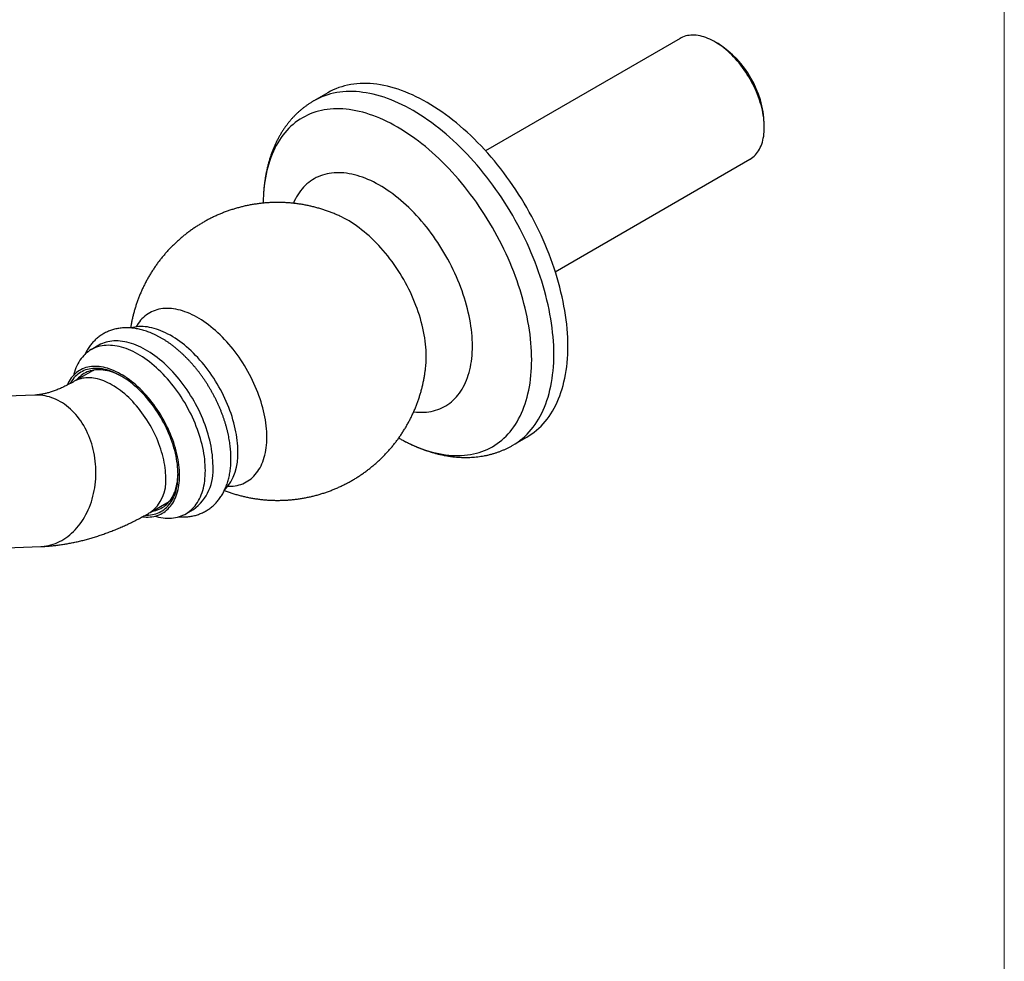
# Model space of a CAD drawing. Units: millimetres. Extents: x 30 to 600, y 38 to 861.
# Drawn here: x 418 to 600, y 196 to 370 of the extents above; entities that cross this region are included whole.
import ezdxf

# ---------------------------------------------------------------- set-up
doc = ezdxf.new("R2010")
doc.units = ezdxf.units.MM
doc.header["$LTSCALE"] = 3

msp = doc.modelspace()

# ---------------------------------------------------------------- linework, layer by layer
at = {"color": 7, "linetype": 'Continuous', "lineweight": 18}
msp.add_line((600, 861), (600, 38.222), dxfattribs=at)
at = {"color": 7, "linetype": 'Continuous', "lineweight": 25}
for p, q in [((540.077, 366.801), (504.11, 346.038)), ((547.094, 365.835), (546.528, 366.162)), ((474.979, 356.76), (472.39, 355.265)), ((555.648, 350.363), (555.648, 351.016)), ((517.009, 323.694), (552.976, 344.457)), ((463.047, 337.354), (463.046, 337.332)), ((432.63, 310.085), (431.216, 309.269)), ((493.09, 306.408), (493.092, 306.435)), ((431.198, 305.217), (428.117, 303.438)), ((420.827, 300.886), (385.799, 299.527)), ((509.137, 291.611), (511.726, 293.105)), ((488.927, 292.491), (488.95, 292.479)), ((442.115, 279.189), (445.197, 280.968)), ((448.715, 278.957), (450.129, 279.773)), ((386.885, 271.548), (421.913, 272.907))]:
    msp.add_line(p, q, dxfattribs=at)
at = {"color": 7, "linetype": 'Continuous', "lineweight": 25, "flags": 128}
for points in [[(552.976, 344.457), (553.042, 344.496), (553.297, 344.662), (553.541, 344.846), (553.773, 345.048), (553.993, 345.268), (554.2, 345.505), (554.395, 345.758), (554.577, 346.028), (554.745, 346.315), (554.899, 346.616), (555.04, 346.933), (555.167, 347.264), (555.279, 347.609), (555.376, 347.967), (555.459, 348.339), (555.527, 348.722), (555.58, 349.117), (555.618, 349.522), (555.641, 349.938), (555.648, 350.363), (555.641, 350.797), (555.618, 351.239), (555.58, 351.689), (555.527, 352.145), (555.459, 352.606), (555.376, 353.073), (555.279, 353.544), (555.167, 354.019), (555.04, 354.496), (554.899, 354.975), (554.745, 355.455), (554.577, 355.936), (554.395, 356.415), (554.2, 356.894), (553.993, 357.371), (553.773, 357.844), (553.541, 358.314), (553.297, 358.78), (553.042, 359.24), (552.776, 359.694), (552.5, 360.141), (552.214, 360.581), (551.918, 361.013), (551.614, 361.436), (551.301, 361.849), (550.98, 362.251), (550.651, 362.643), (550.316, 363.023), (549.974, 363.391), (549.627, 363.746), (549.274, 364.087), (548.917, 364.414), (548.556, 364.727), (548.192, 365.024), (547.825, 365.306), (547.455, 365.572), (547.084, 365.821), (546.713, 366.053), (546.34, 366.268), (545.969, 366.465), (545.598, 366.644), (545.228, 366.805), (544.861, 366.947), (544.497, 367.07), (544.136, 367.175), (543.779, 367.26), (543.426, 367.325), (543.079, 367.372), (542.737, 367.398), (542.402, 367.405), (542.074, 367.393), (541.753, 367.361), (541.439, 367.309), (541.135, 367.238), (540.839, 367.148), (540.553, 367.038), (540.277, 366.91), (540.077, 366.801)], [(519.338, 309.931), (519.329, 310.721), (519.303, 311.522), (519.258, 312.331), (519.196, 313.15), (519.116, 313.976), (519.018, 314.81), (518.903, 315.65), (518.77, 316.498), (518.62, 317.35), (518.453, 318.209), (518.268, 319.071), (518.066, 319.938), (517.848, 320.808), (517.612, 321.681), (517.36, 322.556), (517.092, 323.433), (516.807, 324.311), (516.506, 325.189), (516.189, 326.067), (515.857, 326.945), (515.509, 327.82), (515.146, 328.694), (514.768, 329.566), (514.375, 330.434), (513.968, 331.298), (513.547, 332.158), (513.112, 333.014), (512.664, 333.863), (512.202, 334.707), (511.727, 335.543), (511.24, 336.373), (510.74, 337.194), (510.229, 338.008), (509.706, 338.812), (509.172, 339.607), (508.626, 340.391), (508.071, 341.166), (507.505, 341.929), (506.93, 342.68), (506.345, 343.419), (505.752, 344.146), (505.15, 344.859), (504.539, 345.559), (503.922, 346.244), (503.297, 346.915), (502.665, 347.571), (502.026, 348.211), (501.382, 348.836), (500.733, 349.444), (500.078, 350.035), (499.418, 350.609), (498.755, 351.165), (498.088, 351.704), (497.417, 352.224), (496.744, 352.725), (496.068, 353.208), (495.391, 353.671), (494.712, 354.114), (494.032, 354.537), (493.352, 354.94), (492.672, 355.323), (491.992, 355.684), (491.313, 356.025), (490.636, 356.344), (489.96, 356.641), (489.287, 356.917), (488.617, 357.171), (487.949, 357.403), (487.286, 357.613), (486.626, 357.8), (485.972, 357.965), (485.322, 358.107), (484.678, 358.227), (484.04, 358.323), (483.408, 358.397), (482.783, 358.447), (482.165, 358.475), (481.555, 358.48), (480.953, 358.462), (480.359, 358.421), (479.774, 358.356), (479.199, 358.269), (478.633, 358.159), (478.078, 358.027), (477.533, 357.871), (476.998, 357.693), (476.475, 357.493), (475.964, 357.27), (475.464, 357.026), (474.979, 356.76)], [(458.35, 290.439), (458.343, 290.945), (458.32, 291.459), (458.282, 291.981), (458.229, 292.509), (458.16, 293.044), (458.077, 293.584), (457.979, 294.129), (457.866, 294.679), (457.738, 295.232), (457.596, 295.788), (457.439, 296.346), (457.269, 296.906), (457.084, 297.467), (456.886, 298.027), (456.674, 298.587), (456.45, 299.146), (456.212, 299.703), (455.961, 300.258), (455.699, 300.809), (455.424, 301.356), (455.138, 301.898), (454.84, 302.436), (454.532, 302.967), (454.213, 303.491), (453.884, 304.009), (453.545, 304.518), (453.197, 305.019), (452.84, 305.51), (452.474, 305.992), (452.1, 306.464), (451.719, 306.924), (451.331, 307.373), (450.936, 307.81), (450.535, 308.235), (450.129, 308.646), (449.717, 309.044), (449.301, 309.427), (448.881, 309.796), (448.457, 310.15), (448.03, 310.488), (447.6, 310.811), (447.169, 311.117), (446.736, 311.407), (446.302, 311.679), (445.867, 311.934), (445.433, 312.172), (445, 312.391), (444.567, 312.592), (444.137, 312.775), (443.708, 312.939), (443.283, 313.084), (442.861, 313.21), (442.442, 313.317), (442.028, 313.404), (441.619, 313.472), (441.215, 313.52), (440.818, 313.549), (440.426, 313.558), (440.041, 313.547), (439.664, 313.517), (439.294, 313.467), (438.933, 313.398), (438.58, 313.309), (438.563, 313.304)], [(452.34, 286.969), (452.332, 287.475), (452.309, 287.989), (452.271, 288.511), (452.218, 289.039), (452.15, 289.574), (452.067, 290.114), (451.968, 290.66), (451.855, 291.209), (451.728, 291.762), (451.585, 292.318), (451.429, 292.877), (451.258, 293.436), (451.074, 293.997), (450.876, 294.558), (450.664, 295.118), (450.439, 295.677), (450.201, 296.234), (449.951, 296.788), (449.688, 297.339), (449.414, 297.886), (449.128, 298.429), (448.83, 298.966), (448.522, 299.497), (448.203, 300.022), (447.873, 300.539), (447.534, 301.048), (447.186, 301.549), (446.829, 302.041), (446.464, 302.522), (446.09, 302.994), (445.709, 303.454), (445.321, 303.904), (444.926, 304.341), (444.525, 304.765), (444.118, 305.176), (443.707, 305.574), (443.29, 305.957), (442.87, 306.326), (442.446, 306.68), (442.019, 307.019), (441.59, 307.341), (441.158, 307.647), (440.725, 307.937), (440.291, 308.209), (439.857, 308.464), (439.423, 308.702), (438.989, 308.921), (438.557, 309.123), (438.126, 309.305), (437.698, 309.469), (437.273, 309.614), (436.85, 309.74), (436.432, 309.847), (436.018, 309.935), (435.609, 310.002), (435.205, 310.051), (434.807, 310.079), (434.416, 310.088), (434.031, 310.078), (433.653, 310.047), (433.284, 309.997), (432.922, 309.928), (432.57, 309.839), (432.226, 309.73), (431.892, 309.603), (431.568, 309.456), (431.254, 309.29), (430.951, 309.106), (430.659, 308.903), (430.379, 308.682), (430.11, 308.443), (429.853, 308.186), (429.609, 307.913), (429.378, 307.622), (429.16, 307.314), (428.955, 306.99), (428.763, 306.65), (428.586, 306.295), (428.422, 305.925), (428.273, 305.54), (428.138, 305.141), (428.018, 304.729), (427.967, 304.536)], [(453.754, 287.786), (453.747, 288.292), (453.724, 288.806), (453.686, 289.327), (453.632, 289.856), (453.564, 290.39), (453.481, 290.931), (453.382, 291.476), (453.269, 292.026), (453.142, 292.579), (453, 293.135), (452.843, 293.693), (452.673, 294.253), (452.488, 294.813), (452.29, 295.374), (452.078, 295.934), (451.853, 296.493), (451.616, 297.05), (451.365, 297.604), (451.103, 298.156), (450.828, 298.703), (450.542, 299.245), (450.244, 299.782), (449.936, 300.313), (449.617, 300.838), (449.288, 301.355), (448.949, 301.865), (448.6, 302.365), (448.243, 302.857), (447.878, 303.339), (447.504, 303.81), (447.123, 304.271), (446.735, 304.72), (446.34, 305.157), (445.939, 305.581), (445.533, 305.993), (445.121, 306.39), (444.705, 306.774), (444.284, 307.143), (443.86, 307.497), (443.433, 307.835), (443.004, 308.157), (442.572, 308.464), (442.139, 308.753), (441.706, 309.026), (441.271, 309.281), (440.837, 309.518), (440.403, 309.738), (439.971, 309.939), (439.541, 310.122), (439.112, 310.286), (438.687, 310.431), (438.265, 310.557), (437.846, 310.664), (437.432, 310.751), (437.023, 310.819), (436.619, 310.867), (436.221, 310.896), (435.83, 310.905), (435.445, 310.894), (435.068, 310.864), (434.698, 310.814), (434.337, 310.744), (433.984, 310.655), (433.64, 310.547), (433.306, 310.419), (432.982, 310.272), (432.668, 310.107), (432.63, 310.085)], [(511.726, 293.105), (511.727, 293.106), (512.202, 293.394), (512.664, 293.705), (513.112, 294.036), (513.547, 294.389), (513.968, 294.763), (514.375, 295.158), (514.768, 295.572), (515.146, 296.007), (515.509, 296.462), (515.857, 296.937), (516.189, 297.43), (516.506, 297.943), (516.807, 298.473), (517.092, 299.022), (517.36, 299.589), (517.612, 300.173), (517.848, 300.774), (518.066, 301.392), (518.268, 302.026), (518.453, 302.675), (518.62, 303.34), (518.77, 304.02), (518.903, 304.713), (519.018, 305.421), (519.116, 306.142), (519.196, 306.876), (519.258, 307.623), (519.303, 308.381), (519.329, 309.15), (519.338, 309.931)], [(447.567, 286.051), (447.559, 286.524), (447.536, 287.005), (447.498, 287.493), (447.445, 287.988), (447.377, 288.489), (447.293, 288.996), (447.195, 289.507), (447.082, 290.022), (446.955, 290.541), (446.813, 291.061), (446.657, 291.584), (446.486, 292.108), (446.303, 292.631), (446.105, 293.155), (445.895, 293.676), (445.671, 294.197), (445.435, 294.714), (445.187, 295.228), (444.927, 295.737), (444.655, 296.242), (444.373, 296.741), (444.079, 297.234), (443.775, 297.72), (443.461, 298.198), (443.138, 298.668), (442.806, 299.128), (442.465, 299.579), (442.117, 300.02), (441.76, 300.45), (441.397, 300.868), (441.027, 301.274), (440.651, 301.667), (440.27, 302.047), (439.883, 302.413), (439.493, 302.765), (439.098, 303.102), (438.7, 303.423), (438.3, 303.729), (437.897, 304.019), (437.493, 304.292), (437.088, 304.548), (436.682, 304.786), (436.277, 305.007), (435.872, 305.21), (435.468, 305.394), (435.067, 305.56), (434.667, 305.708), (434.271, 305.836), (433.879, 305.945), (433.49, 306.034), (433.106, 306.105), (432.727, 306.155), (432.354, 306.186), (431.988, 306.197), (431.628, 306.189), (431.275, 306.161), (430.93, 306.113), (430.594, 306.046), (430.266, 305.959), (429.948, 305.853), (429.639, 305.727), (429.34, 305.583), (429.052, 305.419), (428.774, 305.237), (428.509, 305.037), (428.254, 304.819), (428.012, 304.583), (427.782, 304.329), (427.565, 304.059), (427.362, 303.771), (427.171, 303.468), (426.994, 303.149), (426.831, 302.814), (426.792, 302.728)], [(447.284, 286.214), (447.277, 286.68), (447.254, 287.154), (447.216, 287.636), (447.163, 288.124), (447.094, 288.618), (447.011, 289.118), (446.913, 289.622), (446.801, 290.13), (446.673, 290.641), (446.532, 291.155), (446.376, 291.67), (446.207, 292.186), (446.024, 292.702), (445.827, 293.218), (445.617, 293.732), (445.395, 294.244), (445.16, 294.753), (444.912, 295.259), (444.654, 295.76), (444.383, 296.256), (444.102, 296.747), (443.81, 297.231), (443.508, 297.708), (443.196, 298.177), (442.874, 298.637), (442.544, 299.088), (442.206, 299.529), (441.86, 299.96), (441.506, 300.38), (441.146, 300.788), (440.779, 301.183), (440.406, 301.566), (440.028, 301.935), (439.646, 302.29), (439.259, 302.631), (438.869, 302.956), (438.476, 303.266), (438.08, 303.561), (437.682, 303.838), (437.283, 304.099), (436.884, 304.343), (436.484, 304.57), (436.084, 304.778), (435.686, 304.969), (435.289, 305.141), (434.895, 305.294), (434.503, 305.429), (434.114, 305.544), (433.729, 305.64), (433.349, 305.717), (432.974, 305.775), (432.604, 305.812), (432.24, 305.831), (431.883, 305.829), (431.533, 305.808), (431.191, 305.767), (430.857, 305.707), (430.531, 305.627), (430.214, 305.528), (429.907, 305.41), (429.61, 305.272), (429.323, 305.116), (429.047, 304.941), (428.783, 304.748), (428.53, 304.536), (428.288, 304.307), (428.06, 304.061), (427.843, 303.797), (427.64, 303.517), (427.45, 303.22), (427.331, 303.013)], [(436.964, 304.296), (436.94, 304.309), (436.547, 304.518), (436.155, 304.709), (435.764, 304.882), (435.375, 305.037), (434.989, 305.172), (434.606, 305.288), (434.227, 305.385), (433.852, 305.463), (433.482, 305.521), (433.118, 305.559), (432.76, 305.578), (432.408, 305.577), (432.064, 305.556), (431.727, 305.516), (431.398, 305.456), (431.078, 305.377), (430.767, 305.278), (430.465, 305.16), (430.174, 305.023), (429.893, 304.867), (429.623, 304.692), (429.364, 304.499), (429.117, 304.288), (428.882, 304.059), (428.659, 303.813), (428.563, 303.695)], [(431.726, 305.516), (431.635, 305.457), (431.561, 305.406)], [(440.723, 278.41), (441.027, 278.379), (441.397, 278.358), (441.76, 278.356), (442.117, 278.374), (442.465, 278.412), (442.806, 278.47), (443.138, 278.547), (443.461, 278.644), (443.775, 278.76), (444.079, 278.895), (444.373, 279.048), (444.655, 279.221), (444.927, 279.412), (445.187, 279.622), (445.435, 279.849), (445.671, 280.094), (445.895, 280.356), (446.105, 280.635), (446.303, 280.93), (446.486, 281.242), (446.657, 281.569), (446.813, 281.911), (446.955, 282.268), (447.082, 282.639), (447.195, 283.024), (447.293, 283.422), (447.377, 283.832), (447.445, 284.254), (447.498, 284.688), (447.536, 285.132), (447.559, 285.587), (447.567, 286.051)], [(441.291, 278.722), (441.506, 278.72), (441.86, 278.731), (442.206, 278.762), (442.544, 278.812), (442.874, 278.882), (443.196, 278.972), (443.508, 279.081), (443.81, 279.209), (444.102, 279.356), (444.383, 279.521), (444.654, 279.705), (444.912, 279.908), (445.16, 280.128), (445.395, 280.366), (445.617, 280.621), (445.827, 280.893), (446.024, 281.181), (446.207, 281.486), (446.376, 281.806), (446.532, 282.142), (446.673, 282.492), (446.801, 282.856), (446.913, 283.234), (447.011, 283.625), (447.094, 284.029), (447.163, 284.444), (447.216, 284.871), (447.254, 285.309), (447.277, 285.757), (447.284, 286.214)], [(442.561, 279.446), (442.876, 279.504), (443.196, 279.583), (443.508, 279.682), (443.809, 279.8), (444.1, 279.937), (444.381, 280.093), (444.651, 280.268), (444.91, 280.461), (445.157, 280.672), (445.392, 280.901), (445.615, 281.147), (445.825, 281.41), (446.021, 281.69), (446.205, 281.987), (446.375, 282.299), (446.53, 282.626), (446.672, 282.968), (446.8, 283.324), (446.912, 283.695), (447.011, 284.078), (447.094, 284.474), (447.162, 284.882), (447.216, 285.302), (447.254, 285.732), (447.276, 286.172), (447.283, 286.421)], [(442.991, 278.51), (443.29, 278.429), (443.707, 278.332), (444.118, 278.255), (444.525, 278.197), (444.926, 278.158), (445.321, 278.139), (445.709, 278.14), (446.09, 278.161), (446.464, 278.201), (446.829, 278.261), (447.186, 278.34), (447.534, 278.439), (447.873, 278.557), (448.203, 278.694), (448.522, 278.85), (448.83, 279.025), (449.128, 279.219), (449.414, 279.431), (449.688, 279.661), (449.951, 279.909), (450.201, 280.174), (450.439, 280.457), (450.664, 280.756), (450.876, 281.072), (451.074, 281.404), (451.258, 281.751), (451.429, 282.114), (451.585, 282.491), (451.728, 282.883), (451.855, 283.289), (451.968, 283.708), (452.067, 284.14), (452.15, 284.584), (452.218, 285.04), (452.271, 285.507), (452.309, 285.985), (452.332, 286.472), (452.34, 286.969)], [(445.542, 281.187), (445.625, 281.227), (445.72, 281.275)]]:
    msp.add_lwpolyline(points, dxfattribs=at)
at = {"color": 8, "linetype": 'Continuous', "lineweight": 25, "flags": 128}
for points in [[(516.75, 308.437), (516.741, 309.227), (516.714, 310.028), (516.67, 310.837), (516.608, 311.655), (516.528, 312.482), (516.43, 313.316), (516.315, 314.156), (516.182, 315.003), (516.032, 315.856), (515.865, 316.714), (515.68, 317.577), (515.478, 318.444), (515.259, 319.314), (515.024, 320.187), (514.772, 321.062), (514.503, 321.939), (514.219, 322.817), (513.918, 323.695), (513.601, 324.573), (513.268, 325.45), (512.921, 326.326), (512.558, 327.2), (512.18, 328.072), (511.787, 328.94), (511.38, 329.804), (510.959, 330.664), (510.524, 331.519), (510.075, 332.369), (509.614, 333.212), (509.139, 334.049), (508.652, 334.879), (508.152, 335.7), (507.64, 336.514), (507.117, 337.318), (506.583, 338.113), (506.038, 338.897), (505.483, 339.671), (504.917, 340.434), (504.342, 341.186), (503.757, 341.925), (503.163, 342.651), (502.561, 343.365), (501.951, 344.064), (501.333, 344.75), (500.708, 345.421), (500.076, 346.077), (499.438, 346.717), (498.794, 347.342), (498.144, 347.95), (497.49, 348.541), (496.83, 349.115), (496.167, 349.671), (495.499, 350.21), (494.829, 350.73), (494.156, 351.231), (493.48, 351.713), (492.803, 352.176), (492.124, 352.62), (491.444, 353.043), (490.764, 353.446), (490.084, 353.828), (489.404, 354.19), (488.725, 354.53), (488.048, 354.85), (487.372, 355.147), (486.699, 355.423), (486.028, 355.677), (485.361, 355.909), (484.697, 356.119), (484.038, 356.306), (483.383, 356.471), (482.734, 356.613), (482.089, 356.732), (481.451, 356.829), (480.819, 356.903), (480.194, 356.953), (479.576, 356.981), (478.966, 356.986), (478.364, 356.968), (477.771, 356.926), (477.186, 356.862), (476.611, 356.775), (476.045, 356.665), (475.49, 356.533), (474.944, 356.377), (474.41, 356.199), (473.887, 355.999), (473.376, 355.776), (472.876, 355.531), (472.39, 355.265)], [(512.651, 307.423), (512.643, 308.178), (512.617, 308.942), (512.575, 309.715), (512.515, 310.497), (512.439, 311.286), (512.346, 312.082), (512.236, 312.885), (512.109, 313.694), (511.966, 314.508), (511.806, 315.328), (511.63, 316.151), (511.437, 316.979), (511.228, 317.81), (511.003, 318.644), (510.762, 319.479), (510.506, 320.317), (510.234, 321.155), (509.947, 321.994), (509.644, 322.832), (509.327, 323.67), (508.995, 324.506), (508.648, 325.341), (508.287, 326.173), (507.912, 327.002), (507.524, 327.827), (507.121, 328.649), (506.706, 329.465), (506.278, 330.277), (505.837, 331.082), (505.383, 331.881), (504.918, 332.673), (504.441, 333.458), (503.953, 334.234), (503.453, 335.002), (502.943, 335.761), (502.422, 336.511), (501.892, 337.25), (501.352, 337.978), (500.802, 338.696), (500.244, 339.402), (499.677, 340.095), (499.102, 340.777), (498.52, 341.445), (497.93, 342.099), (497.333, 342.74), (496.729, 343.366), (496.12, 343.978), (495.505, 344.574), (494.884, 345.155), (494.259, 345.719), (493.63, 346.267), (492.996, 346.799), (492.359, 347.313), (491.719, 347.81), (491.076, 348.288), (490.431, 348.749), (489.784, 349.191), (489.135, 349.614), (488.486, 350.019), (487.837, 350.403), (487.187, 350.769), (486.538, 351.114), (485.89, 351.439), (485.243, 351.744), (484.598, 352.028), (483.955, 352.292), (483.315, 352.534), (482.677, 352.756), (482.044, 352.956), (481.414, 353.135), (480.789, 353.292), (480.169, 353.428), (479.553, 353.542), (478.944, 353.634), (478.341, 353.704), (477.744, 353.753), (477.154, 353.779), (476.571, 353.784), (475.996, 353.766), (475.429, 353.727), (474.871, 353.666), (474.322, 353.582), (473.781, 353.478), (473.251, 353.351), (472.73, 353.202), (472.22, 353.033), (471.721, 352.841), (471.232, 352.629), (470.755, 352.395), (470.29, 352.14), (469.837, 351.864), (469.396, 351.568), (468.967, 351.251), (468.552, 350.914), (468.15, 350.557), (467.761, 350.181), (467.386, 349.784), (467.025, 349.369), (466.679, 348.935), (466.347, 348.482), (466.029, 348.011), (465.727, 347.521), (465.439, 347.014), (465.167, 346.49), (464.911, 345.949), (464.67, 345.391), (464.445, 344.817), (464.237, 344.227), (464.044, 343.622), (463.868, 343.002), (463.708, 342.367), (463.564, 341.718), (463.438, 341.056), (463.328, 340.38), (463.234, 339.691), (463.158, 338.99), (463.099, 338.278), (463.056, 337.554), (463.047, 337.354)], [(501.691, 309.953), (501.683, 310.547), (501.66, 311.149), (501.622, 311.759), (501.569, 312.376), (501.501, 312.999), (501.418, 313.629), (501.32, 314.264), (501.207, 314.904), (501.079, 315.549), (500.936, 316.197), (500.779, 316.848), (500.608, 317.503), (500.422, 318.159), (500.223, 318.817), (500.009, 319.475), (499.782, 320.134), (499.541, 320.793), (499.287, 321.451), (499.019, 322.108), (498.739, 322.762), (498.447, 323.414), (498.142, 324.063), (497.825, 324.708), (497.496, 325.349), (497.156, 325.984), (496.804, 326.615), (496.442, 327.239), (496.069, 327.857), (495.686, 328.468), (495.293, 329.071), (494.891, 329.666), (494.479, 330.252), (494.059, 330.829), (493.63, 331.396), (493.193, 331.954), (492.748, 332.5), (492.296, 333.035), (491.838, 333.558), (491.373, 334.07), (490.901, 334.568), (490.424, 335.054), (489.942, 335.526), (489.455, 335.984), (488.964, 336.428), (488.469, 336.857), (487.971, 337.271), (487.469, 337.67), (486.965, 338.053), (486.458, 338.42), (485.95, 338.77), (485.441, 339.103), (484.931, 339.42), (484.42, 339.719), (483.91, 340), (483.4, 340.264), (482.891, 340.509), (482.384, 340.736), (481.879, 340.945), (481.376, 341.135), (480.876, 341.306), (480.379, 341.458), (479.885, 341.591), (479.396, 341.705), (478.912, 341.799), (478.432, 341.874), (477.958, 341.929), (477.49, 341.965), (477.028, 341.981), (476.572, 341.977), (476.124, 341.954), (475.683, 341.911), (475.25, 341.849), (474.826, 341.767), (474.41, 341.665), (474.003, 341.545), (473.605, 341.405), (473.217, 341.246), (472.839, 341.068), (472.471, 340.871), (472.114, 340.656), (471.768, 340.422), (471.434, 340.17), (471.111, 339.9), (470.8, 339.612), (470.501, 339.306), (470.215, 338.984), (469.941, 338.644), (469.68, 338.288), (469.433, 337.915), (469.199, 337.527), (468.978, 337.122), (468.772, 336.703), (468.607, 336.335)], [(493.165, 308.072), (493.157, 308.619), (493.135, 309.174), (493.097, 309.736), (493.043, 310.306), (492.975, 310.883), (492.892, 311.465), (492.794, 312.052), (492.681, 312.644), (492.553, 313.24), (492.411, 313.839), (492.254, 314.441), (492.083, 315.046), (491.898, 315.651), (491.699, 316.258), (491.486, 316.864), (491.26, 317.471), (491.021, 318.076), (490.768, 318.679), (490.503, 319.28), (490.226, 319.878), (489.936, 320.473), (489.635, 321.063), (489.322, 321.649), (488.998, 322.229), (488.663, 322.803), (488.318, 323.37), (487.962, 323.93), (487.597, 324.482), (487.222, 325.026), (486.838, 325.561), (486.446, 326.086), (486.045, 326.601), (485.637, 327.105), (485.222, 327.599), (484.799, 328.08), (484.37, 328.55), (483.935, 329.006), (483.495, 329.45), (483.05, 329.88), (482.599, 330.295), (482.145, 330.697), (481.687, 331.083), (481.226, 331.454), (480.762, 331.809), (480.296, 332.148), (479.829, 332.471), (479.36, 332.777), (478.89, 333.065), (478.42, 333.337), (477.951, 333.59), (477.482, 333.826), (477.203, 333.958)], [(463.703, 293.121), (463.696, 293.633), (463.673, 294.152), (463.635, 294.68), (463.582, 295.214), (463.514, 295.755), (463.431, 296.301), (463.333, 296.852), (463.221, 297.407), (463.094, 297.966), (462.952, 298.528), (462.796, 299.093), (462.626, 299.659), (462.443, 300.226), (462.245, 300.793), (462.034, 301.36), (461.81, 301.926), (461.573, 302.49), (461.324, 303.051), (461.062, 303.61), (460.788, 304.165), (460.502, 304.715), (460.205, 305.261), (459.897, 305.8), (459.579, 306.334), (459.25, 306.86), (458.911, 307.379), (458.563, 307.889), (458.205, 308.391), (457.84, 308.883), (457.466, 309.365), (457.084, 309.837), (456.695, 310.297), (456.299, 310.746), (455.897, 311.182), (455.489, 311.606), (455.075, 312.016), (454.657, 312.413), (454.234, 312.795), (453.807, 313.163), (453.377, 313.515), (452.945, 313.852), (452.509, 314.173), (452.072, 314.478), (451.634, 314.766), (451.195, 315.037), (450.756, 315.291), (450.316, 315.527), (449.878, 315.745), (449.441, 315.945), (449.006, 316.126), (448.573, 316.289), (448.143, 316.433), (447.716, 316.558), (447.294, 316.663), (446.875, 316.75), (446.462, 316.817), (446.054, 316.864), (445.652, 316.892), (445.256, 316.901), (444.867, 316.889), (444.485, 316.859), (444.111, 316.808), (443.745, 316.739), (443.388, 316.649), (443.039, 316.541), (442.701, 316.413), (442.372, 316.267), (442.053, 316.101), (441.745, 315.917), (441.448, 315.715), (441.163, 315.494), (440.889, 315.256), (440.627, 314.999), (440.377, 314.726), (440.14, 314.436), (439.916, 314.128), (439.705, 313.805), (439.527, 313.501)], [(490.851, 297.802), (490.901, 297.796), (491.373, 297.75), (491.838, 297.724), (492.296, 297.718), (492.748, 297.731), (493.193, 297.764), (493.63, 297.817), (494.059, 297.889), (494.479, 297.981), (494.891, 298.092), (495.293, 298.222), (495.686, 298.371), (496.069, 298.54), (496.442, 298.727), (496.804, 298.933), (497.156, 299.158), (497.496, 299.401), (497.825, 299.662), (498.142, 299.941), (498.447, 300.238), (498.739, 300.552), (499.019, 300.883), (499.287, 301.231), (499.541, 301.596), (499.782, 301.976), (500.009, 302.373), (500.223, 302.785), (500.422, 303.212), (500.608, 303.654), (500.779, 304.11), (500.936, 304.581), (501.079, 305.064), (501.207, 305.561), (501.32, 306.071), (501.418, 306.593), (501.501, 307.126), (501.569, 307.671), (501.622, 308.227), (501.66, 308.793), (501.683, 309.368), (501.691, 309.953)], [(509.137, 291.611), (509.139, 291.612), (509.614, 291.9), (510.075, 292.211), (510.524, 292.542), (510.959, 292.895), (511.38, 293.269), (511.787, 293.663), (512.18, 294.078), (512.558, 294.513), (512.921, 294.968), (513.268, 295.442), (513.601, 295.936), (513.918, 296.448), (514.219, 296.979), (514.503, 297.528), (514.772, 298.095), (515.024, 298.679), (515.259, 299.28), (515.478, 299.898), (515.68, 300.532), (515.865, 301.181), (516.032, 301.846), (516.182, 302.525), (516.315, 303.219), (516.43, 303.927), (516.528, 304.648), (516.608, 305.382), (516.67, 306.128), (516.714, 306.887), (516.741, 307.656), (516.75, 308.437)], [(488.95, 292.479), (489.135, 292.383), (489.784, 292.058), (490.431, 291.753), (491.076, 291.469), (491.719, 291.205), (492.359, 290.962), (492.996, 290.741), (493.63, 290.541), (494.259, 290.362), (494.884, 290.205), (495.505, 290.069), (496.12, 289.955), (496.729, 289.863), (497.333, 289.792), (497.93, 289.744), (498.52, 289.717), (499.102, 289.713), (499.677, 289.73), (500.244, 289.77), (500.802, 289.831), (501.352, 289.914), (501.892, 290.019), (502.422, 290.146), (502.943, 290.294), (503.453, 290.464), (503.953, 290.655), (504.441, 290.868), (504.918, 291.102), (505.383, 291.357), (505.837, 291.632), (506.278, 291.929), (506.706, 292.245), (507.121, 292.582), (507.524, 292.939), (507.912, 293.316), (508.287, 293.712), (508.648, 294.127), (508.995, 294.562), (509.327, 295.015), (509.644, 295.486), (509.947, 295.975), (510.234, 296.482), (510.506, 297.006), (510.762, 297.548), (511.003, 298.105), (511.228, 298.679), (511.437, 299.269), (511.63, 299.874), (511.806, 300.495), (511.966, 301.129), (512.109, 301.778), (512.236, 302.441), (512.346, 303.117), (512.439, 303.805), (512.515, 304.506), (512.575, 305.219), (512.617, 305.943), (512.643, 306.678), (512.651, 307.423)], [(445.016, 285.598), (445.008, 286.052), (444.985, 286.513), (444.947, 286.982), (444.894, 287.457), (444.825, 287.938), (444.742, 288.425), (444.644, 288.916), (444.531, 289.411), (444.404, 289.908), (444.262, 290.408), (444.106, 290.909), (443.937, 291.411), (443.753, 291.913), (443.557, 292.414), (443.347, 292.913), (443.125, 293.409), (442.89, 293.903), (442.644, 294.392), (442.385, 294.876), (442.116, 295.356), (441.836, 295.828), (441.545, 296.294), (441.245, 296.753), (440.935, 297.202), (440.616, 297.643), (440.288, 298.074), (439.953, 298.495), (439.61, 298.904), (439.261, 299.302), (438.904, 299.688), (438.542, 300.06), (438.175, 300.419), (437.803, 300.764), (437.427, 301.095), (437.047, 301.41), (436.665, 301.71), (436.28, 301.994), (435.893, 302.261), (435.505, 302.512), (435.116, 302.745), (434.727, 302.96), (434.339, 303.158), (433.952, 303.337), (433.567, 303.498), (433.185, 303.64), (432.805, 303.763), (432.429, 303.867), (432.057, 303.951), (431.69, 304.016), (431.328, 304.062), (430.972, 304.087), (430.622, 304.093), (430.279, 304.08), (429.944, 304.046), (429.616, 303.993), (429.297, 303.921), (428.987, 303.829), (428.687, 303.717), (428.396, 303.587), (428.117, 303.438)], [(431.269, 281.182), (431.426, 281.688), (431.567, 282.202), (431.692, 282.723), (431.802, 283.251), (431.895, 283.784), (431.972, 284.322), (432.033, 284.864), (432.077, 285.41), (432.105, 285.957), (432.117, 286.506), (432.111, 287.056), (432.089, 287.605), (432.051, 288.153), (431.996, 288.699), (431.925, 289.243), (431.838, 289.783), (431.734, 290.318), (431.614, 290.848), (431.479, 291.372), (431.328, 291.89), (431.162, 292.399), (430.98, 292.9), (430.784, 293.392), (430.573, 293.873), (430.348, 294.344), (430.109, 294.804), (429.857, 295.251), (429.592, 295.686), (429.313, 296.106), (429.023, 296.513), (428.721, 296.905), (428.408, 297.281), (428.083, 297.642), (427.749, 297.985), (427.404, 298.312), (427.05, 298.621), (426.688, 298.912), (426.317, 299.185), (425.939, 299.438), (425.553, 299.672), (425.161, 299.887), (424.764, 300.081), (424.361, 300.256), (423.953, 300.409), (423.542, 300.542), (423.127, 300.654), (422.709, 300.744), (422.289, 300.813), (421.868, 300.861), (421.446, 300.887), (421.024, 300.892), (420.827, 300.886)], [(456.536, 284.038), (456.695, 284.037), (457.084, 284.048), (457.466, 284.079), (457.84, 284.129), (458.205, 284.199), (458.563, 284.288), (458.911, 284.396), (459.25, 284.524), (459.579, 284.67), (459.897, 284.836), (460.205, 285.02), (460.502, 285.222), (460.788, 285.443), (461.062, 285.682), (461.324, 285.938), (461.573, 286.211), (461.81, 286.502), (462.034, 286.809), (462.245, 287.132), (462.443, 287.471), (462.626, 287.826), (462.796, 288.196), (462.952, 288.581), (463.094, 288.979), (463.221, 289.391), (463.333, 289.817), (463.431, 290.255), (463.514, 290.706), (463.582, 291.168), (463.635, 291.641), (463.673, 292.124), (463.696, 292.618), (463.703, 293.121)], [(421.913, 272.907), (422.136, 272.919), (422.556, 272.958), (422.975, 273.018), (423.391, 273.099), (423.804, 273.202), (424.213, 273.326), (424.617, 273.471), (425.017, 273.636), (425.411, 273.822), (425.799, 274.028), (426.18, 274.254), (426.554, 274.499), (426.919, 274.764), (427.276, 275.047), (427.624, 275.349), (427.963, 275.668), (428.291, 276.005), (428.608, 276.358), (428.914, 276.728), (429.209, 277.113), (429.492, 277.514), (429.762, 277.929), (430.019, 278.357), (430.263, 278.799), (430.493, 279.254), (430.709, 279.72), (430.91, 280.197), (431.097, 280.685), (431.269, 281.182)]]:
    msp.add_lwpolyline(points, dxfattribs=at)
at = {"color": 7, "linetype": 'Continuous', "lineweight": 25}
for centre, radius, start, end in [((537.118, 350.198), 18.548, 2.52972, 57.4649), ((433.551, 301.139), 4.708, 110.95672, 119.97661), ((448.574, 289.823), 9.796, 318.26154, 3.60506), ((444.957, 286.94), 8.838, 305.81919, 5.49299), ((442.846, 285.038), 4.701, 300.01119, 309.04473)]:
    msp.add_arc(centre, radius, start, end, dxfattribs=at)
at = {"color": 8, "linetype": 'Continuous', "lineweight": 25}
for centre, radius, start, end in [((475.393, 308.044), 17.772, 354.80551, 0.08735), ((438.041, 284.893), 7.01, 305.53807, 5.77388)]:
    msp.add_arc(centre, radius, start, end, dxfattribs=at)
at = {"color": 7, "linetype": 'Continuous', "lineweight": 25}
for points, knots in [([(472.391, 355.264), (472.357, 355.245), (472.161, 355.135), (471.811, 354.917), (471.343, 354.61), (470.886, 354.286), (470.439, 353.946), (470.004, 353.59), (469.579, 353.219), (469.166, 352.832), (468.764, 352.429), (468.374, 352.011), (467.996, 351.579), (467.63, 351.131), (467.276, 350.668), (466.935, 350.19), (466.607, 349.698), (466.291, 349.191), (465.989, 348.67), (465.7, 348.135), (465.425, 347.586), (465.163, 347.022), (464.916, 346.446), (464.683, 345.856), (464.464, 345.253), (464.261, 344.638), (464.072, 344.01), (463.899, 343.371), (463.741, 342.72), (463.598, 342.058), (463.471, 341.386), (463.359, 340.704), (463.263, 340.013), (463.183, 339.313), (463.119, 338.604), (463.073, 337.943), (463.055, 337.515), (463.048, 337.329)], [0, 0, 0, 0, 0.00569337, 0.03335525, 0.06101326, 0.08868222, 0.11637847, 0.14411817, 0.17191718, 0.19979098, 0.22775456, 0.25582231, 0.28400786, 0.312324, 0.3407825, 0.36939396, 0.39816768, 0.42711149, 0.45623162, 0.48553257, 0.51501698, 0.54468558, 0.57453715, 0.60456849, 0.63477451, 0.66514833, 0.6956814, 0.72636375, 0.75718421, 0.78813069, 0.81919043, 0.85035037, 0.88159733, 0.91291837, 0.94430094, 0.97573311, 1, 1, 1, 1]), ([(463.049, 337.351), (463.041, 337.155), (463.027, 336.824), (463.024, 336.49), (463.023, 336.354)], [0, 0, 0, 0, 0.5900961, 1, 1, 1, 1]), ([(477.204, 333.957), (477.195, 333.961), (476.959, 334.073), (476.49, 334.276), (475.796, 334.563), (475.094, 334.829), (474.386, 335.076), (473.671, 335.304), (472.951, 335.511), (472.227, 335.699), (471.498, 335.867), (470.765, 336.015), (470.029, 336.143), (469.29, 336.251), (468.55, 336.339), (467.808, 336.406), (467.065, 336.454), (466.322, 336.481), (465.58, 336.488), (464.838, 336.476), (464.097, 336.443), (463.358, 336.39), (462.622, 336.318), (461.888, 336.226), (461.158, 336.114), (460.432, 335.983), (459.71, 335.832), (458.993, 335.663), (458.282, 335.474), (457.577, 335.267), (456.878, 335.042), (456.186, 334.797), (455.502, 334.535), (454.825, 334.255), (454.157, 333.958), (453.498, 333.643), (452.848, 333.311), (452.207, 332.962), (451.576, 332.596), (450.956, 332.215), (450.347, 331.817), (449.749, 331.404), (449.163, 330.976), (448.589, 330.533), (448.027, 330.075), (447.478, 329.603), (446.942, 329.117), (446.419, 328.618), (445.91, 328.106), (445.416, 327.581), (444.935, 327.043), (444.469, 326.494), (444.019, 325.933), (443.583, 325.362), (443.163, 324.779), (442.758, 324.186), (442.37, 323.584), (441.997, 322.972), (441.641, 322.351), (441.302, 321.722), (440.979, 321.084), (440.673, 320.439), (440.384, 319.787), (440.113, 319.128), (439.859, 318.462), (439.622, 317.791), (439.403, 317.115), (439.201, 316.433), (439.018, 315.747), (438.852, 315.057), (438.705, 314.363), (438.593, 313.777), (438.538, 313.421), (438.518, 313.299)], [0, 0, 0, 0, 0.0006046, 0.0154079, 0.0302047, 0.0449941, 0.059775, 0.0745464, 0.0893076, 0.1040579, 0.1187967, 0.1335234, 0.1482377, 0.1629392, 0.1776276, 0.1923027, 0.2069642, 0.221612, 0.236246, 0.250866, 0.2654721, 0.2800641, 0.294642, 0.3092058, 0.3237556, 0.3382913, 0.3528129, 0.3673206, 0.3818142, 0.3962939, 0.4107597, 0.4252117, 0.4396499, 0.4540743, 0.468485, 0.4828822, 0.4972657, 0.5116357, 0.5259922, 0.5403353, 0.554665, 0.5689814, 0.5832846, 0.5975745, 0.6118513, 0.626115, 0.6403656, 0.6546032, 0.6688279, 0.6830398, 0.6972388, 0.7114251, 0.7255987, 0.7397597, 0.7539082, 0.7680443, 0.7821682, 0.7962798, 0.8103794, 0.8244671, 0.8385431, 0.8526076, 0.8666607, 0.8807027, 0.8947339, 0.9087546, 0.9227651, 0.9367658, 0.9507571, 0.9647395, 0.9787135, 0.9926797, 1, 1, 1, 1]), ([(457.075, 289.149), (457.074, 289.243), (457.073, 289.511), (457.059, 289.958), (457.029, 290.492), (456.983, 291.031), (456.923, 291.574), (456.848, 292.12), (456.759, 292.67), (456.656, 293.222), (456.539, 293.776), (456.408, 294.332), (456.263, 294.889), (456.106, 295.446), (455.935, 296.003), (455.751, 296.56), (455.554, 297.115), (455.346, 297.669), (455.124, 298.221), (454.891, 298.771), (454.647, 299.317), (454.39, 299.86), (454.123, 300.399), (453.845, 300.933), (453.556, 301.462), (453.256, 301.986), (452.947, 302.503), (452.628, 303.014), (452.299, 303.518), (451.961, 304.015), (451.614, 304.503), (451.258, 304.984), (450.894, 305.455), (450.522, 305.917), (450.143, 306.369), (449.756, 306.811), (449.362, 307.242), (448.961, 307.662), (448.554, 308.071), (448.141, 308.467), (447.721, 308.851), (447.297, 309.223), (446.867, 309.581), (446.433, 309.925), (445.994, 310.255), (445.551, 310.571), (445.105, 310.871), (444.655, 311.157), (444.202, 311.426), (443.747, 311.679), (443.29, 311.916), (442.831, 312.136), (442.371, 312.338), (441.91, 312.522), (441.45, 312.688), (440.99, 312.835), (440.532, 312.964), (440.076, 313.074), (439.623, 313.164), (439.173, 313.235), (438.727, 313.287), (438.286, 313.319), (437.85, 313.331), (437.42, 313.325), (436.997, 313.299), (436.581, 313.255), (436.172, 313.191), (435.772, 313.11), (435.379, 313.01), (434.995, 312.893), (434.621, 312.758), (434.255, 312.605), (433.899, 312.436), (433.553, 312.25), (433.217, 312.047), (432.891, 311.828), (432.576, 311.593), (432.272, 311.343), (431.979, 311.076), (431.698, 310.795), (431.428, 310.498), (431.17, 310.186), (430.924, 309.859), (430.691, 309.518), (430.47, 309.162), (430.263, 308.791), (430.128, 308.531), (430.065, 308.393), (430.062, 308.387)], [0, 0, 0, 0, 0.0065482, 0.0187422, 0.0309292, 0.0431111, 0.0552854, 0.0674502, 0.0796044, 0.0917472, 0.103878, 0.1159967, 0.1281035, 0.1401988, 0.152283, 0.1643567, 0.1764208, 0.1884761, 0.2005234, 0.2125636, 0.2245979, 0.236627, 0.2486522, 0.2606745, 0.2726948, 0.2847142, 0.2967339, 0.3087546, 0.3207772, 0.332803, 0.3448329, 0.356868, 0.3689094, 0.3809581, 0.3930151, 0.4050815, 0.4171582, 0.429246, 0.441346, 0.4534587, 0.4655849, 0.477725, 0.4898793, 0.502048, 0.5142307, 0.526427, 0.5386357, 0.5508556, 0.5630843, 0.5753192, 0.5875562, 0.5997897, 0.612014, 0.6242225, 0.6364078, 0.6485615, 0.6606747, 0.6727382, 0.6847426, 0.6966792, 0.7085396, 0.7203171, 0.7320064, 0.7436038, 0.755108, 0.7665196, 0.7778413, 0.7890779, 0.8002357, 0.811323, 0.8223489, 0.833324, 0.8442595, 0.8551673, 0.8660596, 0.8769472, 0.8878401, 0.8987507, 0.9096909, 0.9206721, 0.9317051, 0.9427996, 0.9539641, 0.9652058, 0.9765304, 0.9879417, 0.9994416, 1, 1, 1, 1]), ([(455.857, 283.263), (456.085, 283.177), (456.548, 283.004), (457.253, 282.767), (457.969, 282.547), (458.691, 282.346), (459.417, 282.165), (460.148, 282.004), (460.882, 281.864), (461.618, 281.743), (462.358, 281.642), (463.099, 281.562), (463.841, 281.502), (464.584, 281.461), (465.327, 281.441), (466.069, 281.441), (466.811, 281.461), (467.551, 281.501), (468.289, 281.561), (469.025, 281.641), (469.757, 281.74), (470.486, 281.859), (471.21, 281.997), (471.93, 282.154), (472.645, 282.33), (473.354, 282.525), (474.057, 282.739), (474.753, 282.972), (475.442, 283.222), (476.124, 283.491), (476.798, 283.777), (477.463, 284.081), (478.119, 284.402), (478.766, 284.74), (479.403, 285.095), (480.03, 285.466), (480.646, 285.854), (481.251, 286.257), (481.845, 286.676), (482.427, 287.109), (482.997, 287.558), (483.554, 288.021), (484.099, 288.498), (484.63, 288.988), (485.147, 289.492), (485.651, 290.009), (486.141, 290.539), (486.616, 291.08), (487.076, 291.634), (487.522, 292.199), (487.952, 292.774), (488.366, 293.36), (488.765, 293.957), (489.148, 294.563), (489.514, 295.178), (489.864, 295.802), (490.198, 296.434), (490.515, 297.075), (490.814, 297.722), (491.097, 298.377), (491.362, 299.038), (491.61, 299.706), (491.841, 300.379), (492.053, 301.058), (492.249, 301.741), (492.426, 302.428), (492.585, 303.12), (492.727, 303.815), (492.85, 304.513), (492.955, 305.214), (493.036, 305.855), (493.074, 306.265), (493.091, 306.439)], [0, 0, 0, 0, 0.0144005, 0.0291776, 0.043945, 0.0587019, 0.0734477, 0.0881817, 0.1029036, 0.1176129, 0.1323092, 0.1469924, 0.1616622, 0.1763183, 0.1909607, 0.2055893, 0.2202038, 0.2348044, 0.2493909, 0.2639633, 0.2785216, 0.2930659, 0.3075961, 0.3221122, 0.3366144, 0.3511026, 0.3655769, 0.3800372, 0.3944838, 0.4089166, 0.4233357, 0.4377411, 0.4521328, 0.466511, 0.4808758, 0.495227, 0.5095649, 0.5238894, 0.5382006, 0.5524985, 0.5667833, 0.5810549, 0.5953135, 0.609559, 0.6237915, 0.6380111, 0.6522179, 0.6664119, 0.6805932, 0.6947618, 0.7089179, 0.7230615, 0.7371928, 0.7513118, 0.7654187, 0.7795136, 0.7935966, 0.807668, 0.8217279, 0.8357766, 0.8498143, 0.8638412, 0.8778578, 0.8918643, 0.9058611, 0.9198487, 0.9338276, 0.9477984, 0.9617615, 0.9757179, 0.9896682, 1, 1, 1, 1]), ([(428.117, 303.438), (428.038, 303.393), (427.809, 303.262), (427.437, 303.056), (427.002, 302.826), (426.576, 302.61), (426.158, 302.409), (425.749, 302.221), (425.35, 302.048), (424.961, 301.888), (424.583, 301.742), (424.215, 301.608), (423.858, 301.488), (423.513, 301.38), (423.18, 301.284), (422.859, 301.199), (422.551, 301.126), (422.255, 301.063), (421.973, 301.011), (421.704, 300.968), (421.448, 300.935), (421.206, 300.91), (420.999, 300.894), (420.877, 300.889), (420.827, 300.886)], [0, 0, 0, 0, 0.0248603, 0.0718941, 0.1188283, 0.1656659, 0.2124157, 0.2590885, 0.3056969, 0.3522558, 0.3987824, 0.4452964, 0.4918164, 0.5383638, 0.5849672, 0.6316593, 0.6784772, 0.7254636, 0.772667, 0.820143, 0.8679555, 0.9161782, 0.9648966, 1, 1, 1, 1]), ([(488.076, 292.956), (488.18, 292.897), (488.468, 292.734), (488.76, 292.581), (488.947, 292.483)], [0, 0, 0, 0, 0.3591259, 1, 1, 1, 1]), ([(488.924, 292.495), (489.065, 292.421), (489.422, 292.233), (489.996, 291.951), (490.646, 291.648), (491.298, 291.363), (491.95, 291.096), (492.603, 290.847), (493.255, 290.617), (493.907, 290.406), (494.558, 290.214), (495.208, 290.042), (495.855, 289.888), (496.499, 289.755), (497.141, 289.641), (497.779, 289.546), (498.412, 289.471), (499.041, 289.416), (499.665, 289.381), (500.284, 289.364), (500.896, 289.368), (501.503, 289.39), (502.102, 289.432), (502.695, 289.492), (503.28, 289.572), (503.858, 289.669), (504.429, 289.786), (504.991, 289.92), (505.545, 290.072), (506.09, 290.242), (506.626, 290.43), (507.154, 290.635), (507.672, 290.857), (508.181, 291.097), (508.67, 291.347), (508.985, 291.525), (509.137, 291.611)], [0, 0, 0, 0, 0.0207471, 0.0523597, 0.08395, 0.1155074, 0.1470206, 0.1784773, 0.2098644, 0.2411683, 0.2723752, 0.303471, 0.3344421, 0.3652753, 0.3959584, 0.4264801, 0.456831, 0.487003, 0.5169901, 0.5467882, 0.5763955, 0.605812, 0.6350399, 0.6640834, 0.6929484, 0.7216428, 0.7501757, 0.7785577, 0.8068008, 0.8349177, 0.8629223, 0.8908289, 0.9186527, 0.9464093, 0.9741146, 1, 1, 1, 1]), ([(447.373, 278.401), (447.447, 278.394), (447.666, 278.376), (448.029, 278.365), (448.46, 278.368), (448.884, 278.391), (449.301, 278.433), (449.711, 278.494), (450.113, 278.573), (450.506, 278.67), (450.891, 278.785), (451.267, 278.917), (451.634, 279.067), (451.992, 279.234), (452.339, 279.418), (452.677, 279.618), (453.004, 279.835), (453.32, 280.067), (453.626, 280.316), (453.921, 280.58), (454.204, 280.859), (454.475, 281.154), (454.735, 281.464), (454.983, 281.788), (455.218, 282.128), (455.44, 282.481), (455.65, 282.85), (455.846, 283.232), (456.029, 283.628), (456.198, 284.038), (456.353, 284.46), (456.493, 284.895), (456.618, 285.343), (456.729, 285.801), (456.824, 286.271), (456.905, 286.75), (456.97, 287.239), (457.019, 287.737), (457.054, 288.244), (457.072, 288.715), (457.074, 289.019), (457.075, 289.149)], [0, 0, 0, 0, 0.0134244, 0.0401721, 0.0667109, 0.0930368, 0.1191505, 0.1450576, 0.1707682, 0.1962966, 0.2216607, 0.2468815, 0.2719824, 0.296989, 0.3219282, 0.346828, 0.3717145, 0.3966089, 0.4215396, 0.446534, 0.4716186, 0.4968181, 0.5221551, 0.5476495, 0.5733183, 0.5991749, 0.6252285, 0.6514844, 0.6779432, 0.7046012, 0.7314504, 0.7584792, 0.7856726, 0.8130134, 0.8404825, 0.8680603, 0.8957273, 0.9234645, 0.9512544, 0.9790811, 1, 1, 1, 1]), ([(421.913, 272.907), (422.089, 272.915), (422.538, 272.934), (423.26, 272.982), (424.082, 273.055), (424.907, 273.147), (425.737, 273.258), (426.57, 273.389), (427.407, 273.539), (428.247, 273.708), (429.09, 273.897), (429.935, 274.106), (430.783, 274.334), (431.632, 274.581), (432.483, 274.848), (433.335, 275.134), (434.188, 275.439), (435.041, 275.763), (435.894, 276.106), (436.747, 276.468), (437.598, 276.848), (438.448, 277.247), (439.296, 277.664), (440.142, 278.098), (440.986, 278.55), (441.643, 278.917), (442.019, 279.133), (442.115, 279.189)], [0, 0, 0, 0, 0.0256409, 0.0652904, 0.105089, 0.1451125, 0.1853616, 0.2258358, 0.2665336, 0.3074516, 0.3485854, 0.3899292, 0.4314757, 0.4732164, 0.5151418, 0.5572411, 0.599503, 0.6419152, 0.6844649, 0.727139, 0.7699242, 0.8128073, 0.855775, 0.8988146, 0.9419138, 0.9850607, 1, 1, 1, 1])]:
    msp.add_open_spline(points, degree=3, knots=knots, dxfattribs=at)

doc.saveas('drawing.dxf')
